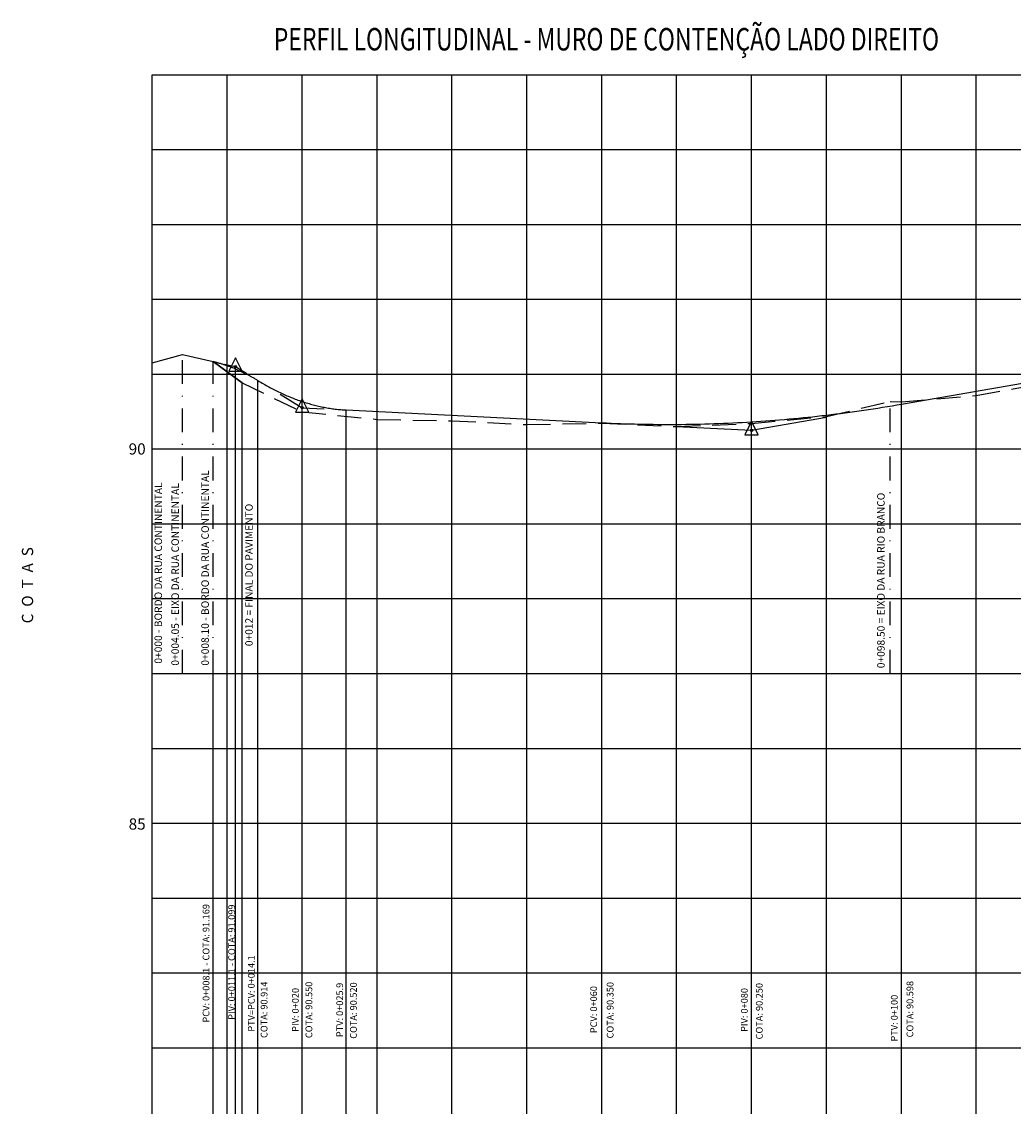
# Model space of a CAD drawing. Extents: x 979635 to 980764, y 13337516 to 13338484.
# Drawn here: x 980237 to 980369, y 13337908 to 13338053 of the extents above; entities that cross this region are included whole.
import ezdxf
from ezdxf.enums import TextEntityAlignment as Align

# ---------------------------------------------------------------- set-up
doc = ezdxf.new("R2010")
doc.units = 0
doc.header["$LTSCALE"] = 12.7
doc.header["$MEASUREMENT"] = 0
doc.linetypes.add('DASHDOT', pattern=[1, 0.5, -0.25, 0, -0.25])
doc.linetypes.add('HIDDEN', pattern=[0.375, 0.25, -0.125])
doc.layers.get('0').update_dxf_attribs({"linetype": 'CONTINUOUS'})
for name, color, linetype in [('PBASE', 7, 'CONTINUOUS'), ('PEGC', 100, 'HIDDEN'), ('PFGC', 130, 'CONTINUOUS'), ('PGRID', 8, 'CONTINUOUS'), ('PGRIDT', 52, 'CONTINUOUS'), ('TEXTO', 52, 'CONTINUOUS'), ('TEXTS', 1, 'CONTINUOUS')]:
    doc.layers.add(name, color=color, linetype=linetype)
doc.styles.add('ARIAL', font='ARIAL.TTF', dxfattribs={"height": 0.00155})
doc.styles.add('MAPA', font='italic.shx', dxfattribs={"width": 0.75, "height": 1.5})
doc.styles.get("Standard").update_dxf_attribs({"font": 'romans.shx', "height": 0.9})

# ---------------------------------------------------------------- blocks, each defined once
blk = doc.blocks.new('PVI2')
for p, q in [((0, 0.1), (-0.075, -0.05)), ((0.075, -0.05), (0, 0.1)), ((-0.075, -0.05), (0.075, -0.05))]:
    blk.add_line(p, q)
blk.add_circle((0, 0), 0.0125)
at = {"flags": 1}
for tag, p in [('K', (0, -0.005)), ('LENGTH', (0, -0.033))]:
    blk.add_attdef(tag, text='', height=0.01, dxfattribs=at).set_placement(p, align=Align.CENTER)

msp = doc.modelspace()

# ---------------------------------------------------------------- linework, layer by layer
at = {"layer": 'PBASE', "color": 2}
for p, q in [((980254.154, 13337995.833), (980763.705, 13337995.833)), ((980254.154, 13337945.833), (980763.705, 13337945.833))]:
    msp.add_line(p, q, dxfattribs=at)
at = {"layer": 'PEGC'}
msp.add_lwpolyline([(980266.154, 13338004.673), (980274.154, 13338000.793), (980284.154, 13337999.783), (980294.154, 13337999.593), (980304.154, 13337999.093), (980314.154, 13337999.273), (980324.154, 13337998.813), (980334.154, 13337999.243), (980344.154, 13338000.163), (980352.654, 13338002.183), (980354.154, 13338002.133), (980364.154, 13338002.973), (980374.154, 13338004.813), (980384.154, 13338005.653), (980394.154, 13338004.343), (980404.154, 13338000.093), (980414.154, 13337993.723), (980424.154, 13337986.793), (980434.154, 13337974.673), (980444.154, 13337962.903), (980454.154, 13337951.263), (980464.154, 13337938.283), (980474.154, 13337924.213), (980484.154, 13337908.013)], dxfattribs=at)
at = {"layer": 'PFGC'}
for p, q in [((980263.754, 13338007.175), (980265.254, 13338006.827)), ((980265.254, 13338006.827), (980266.754, 13338005.901)), ((980354.154, 13338001.817), (980374.154, 13338005.301)), ((980271.204, 13338003.154), (980274.154, 13338001.333)), ((980274.154, 13338001.333), (980277.104, 13338001.186)), ((980280.054, 13338001.038), (980314.154, 13337999.333)), ((980334.154, 13337998.333), (980344.154, 13338000.075)), ((980324.154, 13337998.833), (980334.154, 13337998.333))]:
    msp.add_line(p, q, dxfattribs=at)
for points in [[(980262.254, 13338007.523), (980262.348, 13338007.501), (980262.442, 13338007.479), (980262.535, 13338007.455), (980262.629, 13338007.432), (980262.723, 13338007.407), (980262.817, 13338007.382), (980262.91, 13338007.357), (980263.004, 13338007.331), (980263.098, 13338007.304), (980263.192, 13338007.277), (980263.285, 13338007.25), (980263.379, 13338007.221), (980263.473, 13338007.193), (980263.567, 13338007.163), (980263.66, 13338007.133), (980263.754, 13338007.103), (980263.848, 13338007.072), (980263.942, 13338007.04), (980264.035, 13338007.008), (980264.129, 13338006.975), (980264.223, 13338006.942), (980264.317, 13338006.908), (980264.41, 13338006.873), (980264.504, 13338006.838), (980264.598, 13338006.803), (980264.692, 13338006.767), (980264.785, 13338006.73), (980264.879, 13338006.693), (980264.973, 13338006.655), (980265.067, 13338006.616), (980265.16, 13338006.578), (980265.254, 13338006.538), (980265.348, 13338006.498), (980265.442, 13338006.457), (980265.535, 13338006.416), (980265.629, 13338006.374), (980265.723, 13338006.332), (980265.817, 13338006.289), (980265.91, 13338006.245), (980266.004, 13338006.201), (980266.098, 13338006.157), (980266.192, 13338006.112), (980266.285, 13338006.066), (980266.379, 13338006.02), (980266.473, 13338005.973), (980266.567, 13338005.925), (980266.66, 13338005.877), (980266.754, 13338005.829), (980266.848, 13338005.78), (980266.942, 13338005.73), (980267.035, 13338005.68), (980267.129, 13338005.629), (980267.223, 13338005.577), (980267.317, 13338005.526), (980267.41, 13338005.473), (980267.504, 13338005.42), (980267.598, 13338005.366), (980267.692, 13338005.312), (980267.785, 13338005.257), (980267.879, 13338005.202), (980267.973, 13338005.146), (980268.067, 13338005.09), (980268.16, 13338005.033), (980268.254, 13338004.975)], [(980268.254, 13338004.975), (980268.438, 13338004.862), (980268.623, 13338004.751), (980268.807, 13338004.641), (980268.992, 13338004.533), (980269.176, 13338004.426), (980269.36, 13338004.322), (980269.545, 13338004.218), (980269.729, 13338004.117), (980269.913, 13338004.017), (980270.098, 13338003.919), (980270.282, 13338003.822), (980270.467, 13338003.727), (980270.651, 13338003.634), (980270.835, 13338003.542), (980271.02, 13338003.452), (980271.204, 13338003.363), (980271.388, 13338003.276), (980271.573, 13338003.191), (980271.757, 13338003.108), (980271.942, 13338003.026), (980272.126, 13338002.945), (980272.31, 13338002.867), (980272.495, 13338002.79), (980272.679, 13338002.714), (980272.863, 13338002.641), (980273.048, 13338002.568), (980273.232, 13338002.498), (980273.417, 13338002.429), (980273.601, 13338002.362), (980273.785, 13338002.296), (980273.97, 13338002.232), (980274.154, 13338002.17), (980274.338, 13338002.109), (980274.523, 13338002.05), (980274.707, 13338001.993), (980274.892, 13338001.937), (980275.076, 13338001.883), (980275.26, 13338001.83), (980275.445, 13338001.779), (980275.629, 13338001.73), (980275.813, 13338001.682), (980275.998, 13338001.636), (980276.182, 13338001.592), (980276.367, 13338001.549), (980276.551, 13338001.508), (980276.735, 13338001.469), (980276.92, 13338001.431), (980277.104, 13338001.395), (980277.288, 13338001.36), (980277.473, 13338001.327), (980277.657, 13338001.296), (980277.842, 13338001.266), (980278.026, 13338001.238), (980278.21, 13338001.212), (980278.395, 13338001.187), (980278.579, 13338001.164), (980278.763, 13338001.143), (980278.948, 13338001.123), (980279.132, 13338001.105), (980279.317, 13338001.088), (980279.501, 13338001.073), (980279.685, 13338001.06), (980279.87, 13338001.048), (980280.054, 13338001.038)], [(980314.154, 13337999.333), (980314.779, 13337999.303), (980315.404, 13337999.275), (980316.029, 13337999.249), (980316.654, 13337999.226), (980317.279, 13337999.204), (980317.904, 13337999.185), (980318.529, 13337999.168), (980319.154, 13337999.153), (980319.779, 13337999.141), (980320.404, 13337999.13), (980321.029, 13337999.122), (980321.654, 13337999.116), (980322.279, 13337999.112), (980322.904, 13337999.11), (980323.529, 13337999.111), (980324.154, 13337999.113), (980324.779, 13337999.118), (980325.404, 13337999.125), (980326.029, 13337999.135), (980326.654, 13337999.146), (980327.279, 13337999.16), (980327.904, 13337999.175), (980328.529, 13337999.193), (980329.154, 13337999.214), (980329.779, 13337999.236), (980330.404, 13337999.261), (980331.029, 13337999.287), (980331.654, 13337999.316), (980332.279, 13337999.348), (980332.904, 13337999.381), (980333.529, 13337999.416), (980334.154, 13337999.454), (980334.779, 13337999.494), (980335.404, 13337999.536), (980336.029, 13337999.58), (980336.654, 13337999.627), (980337.279, 13337999.676), (980337.904, 13337999.726), (980338.529, 13337999.779), (980339.154, 13337999.835), (980339.779, 13337999.892), (980340.404, 13337999.952), (980341.029, 13338000.013), (980341.654, 13338000.077), (980342.279, 13338000.144), (980342.904, 13338000.212), (980343.529, 13338000.283), (980344.154, 13338000.355), (980344.779, 13338000.43), (980345.404, 13338000.507), (980346.029, 13338000.587), (980346.654, 13338000.668), (980347.279, 13338000.752), (980347.904, 13338000.838), (980348.529, 13338000.926), (980349.154, 13338001.016), (980349.779, 13338001.109), (980350.404, 13338001.203), (980351.029, 13338001.3), (980351.654, 13338001.399), (980352.279, 13338001.5), (980352.904, 13338001.604), (980353.529, 13338001.709), (980354.154, 13338001.817)]]:
    msp.add_lwpolyline(points, dxfattribs=at)
at = {"layer": 'PGRID'}
for p, q in [((980264.154, 13337745.833), (980264.154, 13338045.833)), ((980274.154, 13337745.833), (980274.154, 13338045.833)), ((980284.154, 13337745.833), (980284.154, 13338045.833)), ((980294.154, 13337745.833), (980294.154, 13338045.833)), ((980304.154, 13337745.833), (980304.154, 13338045.833)), ((980314.154, 13337745.833), (980314.154, 13338045.833)), ((980324.154, 13337745.833), (980324.154, 13338045.833)), ((980334.154, 13337745.833), (980334.154, 13338045.833)), ((980344.154, 13337745.833), (980344.154, 13338045.833)), ((980354.154, 13338001.817), (980354.154, 13338045.833)), ((980364.154, 13337745.833), (980364.154, 13338045.833)), ((980254.154, 13338035.833), (980763.705, 13338035.833)), ((980254.154, 13338025.833), (980763.705, 13338025.833)), ((980254.154, 13338015.833), (980763.705, 13338015.833)), ((980254.154, 13338005.833), (980763.705, 13338005.833)), ((980254.154, 13337985.833), (980763.705, 13337985.833)), ((980254.154, 13337975.833), (980763.705, 13337975.833)), ((980254.154, 13337965.833), (980763.705, 13337965.833)), ((980254.154, 13337955.833), (980763.705, 13337955.833)), ((980254.154, 13337935.833), (980763.705, 13337935.833)), ((980254.154, 13337925.833), (980763.705, 13337925.833)), ((980254.154, 13337915.833), (980763.705, 13337915.833))]:
    msp.add_line(p, q, dxfattribs=at)
at = {"layer": 'TEXTO', "color": 11}
for p, q in [((980254.154, 13337745.833), (980254.154, 13338045.833)), ((980254.154, 13338045.833), (980763.705, 13338045.833)), ((980254.154, 13337745.833), (980254.154, 13338007.323)), ((980265.254, 13337745.833), (980265.254, 13338006.827)), ((980268.254, 13337741.553), (980268.254, 13338004.975)), ((980266.154, 13337745.833), (980266.154, 13338004.673)), ((980274.154, 13337745.833), (980274.154, 13338001.333)), ((980280.054, 13337741.553), (980280.054, 13338001.038)), ((980354.154, 13337741.553), (980354.154, 13338001.817)), ((980314.154, 13337741.553), (980314.154, 13337999.333)), ((980334.154, 13337745.833), (980334.154, 13337998.333)), ((980262.254, 13337741.553), (980262.254, 13337965.833))]:
    msp.add_line(p, q, dxfattribs=at)
at = {"layer": 'TEXTO', "color": 210}
for p, q in [((980254.154, 13338007.323), (980258.204, 13338008.463)), ((980258.204, 13338008.463), (980262.254, 13338007.523)), ((980262.254, 13338007.523), (980264.154, 13338006.123)), ((980266.154, 13338004.673), (980262.254, 13338007.523)), ((980264.154, 13338006.123), (980266.154, 13338004.673))]:
    msp.add_line(p, q, dxfattribs=at)
at = {"layer": 'TEXTO', "linetype": 'DASHDOT', "ltscale": 0.5}
for p, q in [((980258.204, 13337965.833), (980258.204, 13338008.463)), ((980262.254, 13337965.833), (980262.254, 13338007.523)), ((980352.654, 13337965.833), (980352.654, 13338002.183))]:
    msp.add_line(p, q, dxfattribs=at)

# ---------------------------------------------------------------- block references
at = {"layer": 'PFGC', "xscale": 12.0048019207683, "yscale": 12.0048019207683, "zscale": 12.0048019207683}
for p in [(980265.254, 13338006.827), (980274.154, 13338001.333), (980334.154, 13337998.333)]:
    msp.add_blockref('PVI2', p, dxfattribs=at)

# ---------------------------------------------------------------- texts
at = {"layer": 'PGRIDT'}
for s, p in [('90', (980253.265, 13337995.833)), ('85', (980253.265, 13337945.724))]:
    msp.add_text(s, height=1.5, dxfattribs=at).set_placement(p, align=Align.MIDDLE_RIGHT)
at = {"layer": 'TEXTO', "color": 52}
for s, height, p in [('0+008.10 - BORDO DA RUA CONTINENTAL', 1, (980261.701, 13337966.886)), ('0+000 - BORDO DA RUA CONTINENTAL', 1, (980255.445, 13337967.151)), ('0+004.05 - EIXO DA RUA CONTINENTAL', 1, (980257.701, 13337966.886)), ('0+098.50 = EIXO DA RUA RIO BRANCO', 1, (980351.92, 13337966.54)), ('PTV: 0+100', 0.9, (980353.657, 13337916.667))]:
    msp.add_text(s, height=height, rotation=90, dxfattribs=at).set_placement(p)
for s, height, p in [('0+012 = FINAL DO PAVIMENTO', 1, (980267.555, 13337979.002)), ('PCV: 0+060', 0.9, (980313.524, 13337920.928)), ('PIV: 0+080', 0.9, (980333.634, 13337920.883)), ('COTA: 90.250', 0.9, (980335.634, 13337920.72))]:
    msp.add_text(s, height=height, rotation=90, dxfattribs=at).set_placement(p, align=Align.CENTER)
at = {"layer": 'TEXTO', "color": 52, "style": 'ARIAL'}
msp.add_text('C  O  T  A  S', height=1.5, rotation=90, dxfattribs=at).set_placement((980238.242, 13337977.623), align=Align.CENTER)
at = {"layer": 'TEXTO'}
for s, p in [('PCV: 0+008.1 - COTA: 91.169', (980261.776, 13337927.118)), ('PIV: 0+011.1 - COTA: 91.099', (980265.192, 13337927.271)), ('PTV=PCV: 0+014.1', (980267.817, 13337923.089)), ('PIV: 0+020', (980273.705, 13337920.891)), ('COTA: 90.550', (980275.505, 13337920.891)), ('PTV: 0+025.9', (980279.617, 13337920.885))]:
    msp.add_text(s, height=0.9, rotation=90, dxfattribs=at).set_placement(p, align=Align.CENTER)
for s, p in [('COTA: 90.914', (980268.625, 13337920.909)), ('COTA: 90.520', (980280.557, 13337920.804))]:
    msp.add_text(s, height=0.9, rotation=90, dxfattribs=at).set_placement(p, align=Align.TOP_CENTER)
at = {"layer": 'TEXTO', "color": 52}
for s, p in [('COTA: 90.350', (980314.826, 13337920.849)), ('COTA: 90.598', (980354.843, 13337920.99))]:
    msp.add_text(s, height=0.9, rotation=90, dxfattribs=at).set_placement(p, align=Align.TOP_CENTER)
at = {"layer": 'TEXTS', "style": 'MAPA', "width": 0.75}
msp.add_text('PERFIL LONGITUDINAL - MURO DE CONTENÇÃO LADO DIREITO', height=3, dxfattribs=at).set_placement((980270.371, 13338049.07))

doc.saveas('drawing.dxf')
